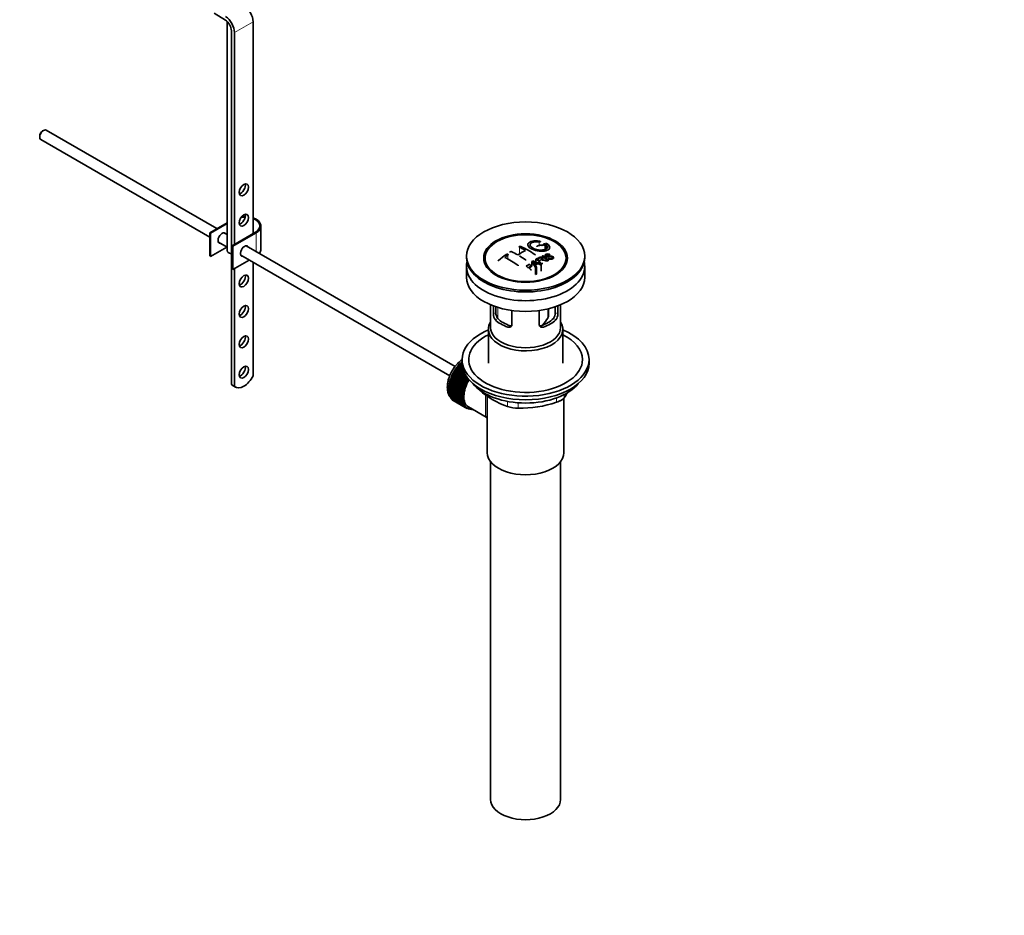
# Model space of a CAD drawing. Units: millimetres. Extents: x 0 to 1478, y 0 to 1758.
# Drawn here: x 1028 to 1478, y 0 to 409 of the extents above; entities that cross this region are included whole.
import ezdxf
from ezdxf import colors
from ezdxf.entities.mleader import LeaderData, LeaderLine
from ezdxf.math import Vec2, Vec3

# ---------------------------------------------------------------- set-up
doc = ezdxf.new("R2010")
doc.units = ezdxf.units.MM
doc.layers.add('DV6_Défaut', color=7, linetype='Continuous')
doc.layers.add('Défaut', color=7, linetype='Continuous')

# ---------------------------------------------------------------- blocks, each defined once
blk = doc.blocks.new('_DOT')
at = {"color": 0}
blk.add_line((0, 0), (-1, 0), dxfattribs=at)
at = {"color": 0, "const_width": 0.333}
blk.add_lwpolyline([(-0.1665, 0, 1), (0.1665, 0, 1)], format="xyb", close=True, dxfattribs=at)
blk = doc.blocks.new('SE5')
at = {"layer": 'DV6_Défaut', "color": 7, "linetype": 'Continuous', "lineweight": 35}
for p, q in [((1122.04, 408.88), (1116.91, 412.03)), ((1122.79, 408.29), (1122.79, 303.6)), ((1134.67, 408.12), (1134.67, 311.36)), ((1124.77, 242.37), (1124.77, 404.04)), ((1126.19, 403.22), (1126.19, 306.46)), ((1037.16, 355.9), (1037.16, 355.41)), ((1038.93, 358.47), (1038.51, 358.23)), ((1118.08, 313.62), (1040.18, 358.6)), ((1037.68, 354.27), (1114.87, 309.7)), ((1114.87, 311.77), (1122.79, 316.34)), ((1122.79, 315.93), (1115.23, 311.56)), ((1115.23, 311.56), (1114.87, 311.77)), ((1114.87, 301.15), (1114.87, 311.77)), ((1115.23, 300.95), (1115.23, 311.56)), ((1122.79, 310.9), (1121.34, 311.74)), ((1125.13, 305.85), (1135.73, 311.97)), ((1136.09, 311.77), (1125.48, 305.64)), ((1138.28, 304.22), (1138.28, 314.83)), ((1118.84, 307.41), (1122.79, 305.12)), ((1268.65, 306.25), (1268.65, 304.43)), ((1122.63, 305.22), (1115.23, 300.95)), ((1125.48, 305.64), (1125.13, 305.85)), ((1125.13, 295.23), (1125.13, 305.85)), ((1125.48, 295.03), (1125.48, 305.64)), ((1129.09, 301.49), (1224.53, 246.39)), ((1227.02, 250.72), (1131.59, 305.82)), ((1270.46, 301.72), (1270.14, 301.57)), ((1270.14, 301.57), (1270.14, 301.12)), ((1115.23, 300.95), (1114.87, 301.15)), ((1132.88, 299.3), (1125.48, 295.03)), ((1134.67, 298.27), (1134.67, 246.4)), ((1232.19, 301.11), (1232.19, 300.3)), ((1262.1, 298.67), (1262.1, 296.85)), ((1263.79, 295.86), (1262.1, 298.67)), ((1262.49, 298.9), (1266.35, 297.38)), ((1263.64, 296.97), (1264.17, 296.1)), ((1263.9, 299.7), (1263.9, 298.34)), ((1265.93, 297.15), (1264.79, 297.65)), ((1266.35, 297.38), (1266.35, 294.16)), ((1266.72, 301.1), (1266.72, 300.32)), ((1267.14, 299.28), (1267.14, 299.76)), ((1269.45, 300.05), (1269.76, 300.22)), ((1269.45, 300.05), (1269.45, 299.4)), ((1286.19, 300.3), (1286.19, 301.11)), ((1125.48, 295.03), (1125.13, 295.23)), ((1126.19, 295.44), (1126.19, 241.55)), ((1232.19, 296.3), (1232.19, 291.4)), ((1242.31, 295.77), (1242.99, 294.89)), ((1263.79, 295.86), (1263.79, 292.68)), ((1264.17, 292.91), (1263.79, 292.68)), ((1264.17, 296.1), (1264.17, 292.91)), ((1275.4, 294.89), (1276.08, 295.77)), ((1286.19, 291.4), (1286.19, 296.3)), ((1243.19, 278.84), (1243.19, 268.45)), ((1244.46, 274.65), (1244.46, 278.33)), ((1245.62, 277.92), (1245.62, 275.31)), ((1252.95, 276.23), (1252.95, 269.75)), ((1265.44, 269.75), (1265.44, 276.23)), ((1269.65, 273.91), (1269.65, 277.03)), ((1272.77, 275.31), (1272.77, 277.92)), ((1273.92, 278.33), (1273.92, 274.65)), ((1275.19, 268.45), (1275.19, 278.84)), ((1242.19, 267.64), (1242.19, 252.2)), ((1276.19, 252.2), (1276.19, 267.64)), ((1229.32, 251.88), (1229.41, 252.19)), ((1229.41, 252.19), (1230.21, 251.73)), ((1230.19, 252.32), (1229.79, 252.56)), ((1229.79, 252.56), (1230, 252.53)), ((1230, 252.53), (1230.11, 252.84)), ((1230, 252.53), (1230.19, 252.42)), ((1230.11, 252.84), (1230.19, 252.79)), ((1230.19, 253.84), (1230.19, 252.2)), ((1288.19, 252.2), (1288.19, 253.84)), ((1226.12, 247.79), (1226.36, 247.93)), ((1231.64, 244.61), (1226.12, 247.79)), ((1226.36, 247.93), (1226.35, 248.19)), ((1226.35, 248.19), (1231.86, 245.01)), ((1226.36, 247.93), (1231.88, 244.74)), ((1226.64, 248.68), (1226.88, 248.79)), ((1232.15, 245.5), (1226.64, 248.68)), ((1226.88, 248.79), (1226.89, 249.07)), ((1226.88, 248.79), (1232.39, 245.61)), ((1226.89, 249.07), (1232.29, 245.95)), ((1227.2, 249.55), (1227.44, 249.63)), ((1231.64, 246.98), (1227.2, 249.55)), ((1227.44, 249.63), (1227.47, 249.92)), ((1227.44, 249.63), (1231.46, 247.3)), ((1227.47, 249.92), (1231.24, 247.74)), ((1227.8, 250.37), (1228.03, 250.43)), ((1230.88, 248.6), (1227.8, 250.37)), ((1228.03, 250.43), (1228.08, 250.73)), ((1228.03, 250.43), (1230.79, 248.84)), ((1228.08, 250.73), (1230.65, 249.24)), ((1228.44, 251.15), (1228.66, 251.18)), ((1230.45, 249.99), (1228.44, 251.15)), ((1228.66, 251.18), (1228.73, 251.49)), ((1228.66, 251.18), (1230.41, 250.17)), ((1228.73, 251.49), (1230.33, 250.56)), ((1230.24, 251.22), (1229.1, 251.88)), ((1229.1, 251.88), (1229.32, 251.88)), ((1229.32, 251.88), (1230.23, 251.36)), ((1224.33, 243.12), (1224.55, 243.37)), ((1229.84, 239.94), (1224.33, 243.12)), ((1224.55, 243.37), (1224.43, 243.54)), ((1224.43, 243.54), (1229.95, 240.36)), ((1224.55, 243.37), (1230.06, 240.18)), ((1224.57, 244.06), (1224.8, 244.28)), ((1230.09, 240.88), (1224.57, 244.06)), ((1224.8, 244.28), (1224.7, 244.48)), ((1224.7, 244.48), (1230.22, 241.3)), ((1224.8, 244.28), (1230.31, 241.1)), ((1224.87, 245), (1225.11, 245.21)), ((1230.39, 241.82), (1224.87, 245)), ((1225.11, 245.21), (1225.03, 245.42)), ((1225.03, 245.42), (1230.55, 242.24)), ((1225.11, 245.21), (1230.62, 242.02)), ((1225.24, 245.94), (1225.47, 246.12)), ((1230.75, 242.76), (1225.24, 245.94)), ((1225.47, 246.12), (1225.42, 246.36)), ((1225.42, 246.36), (1230.93, 243.18)), ((1225.47, 246.12), (1230.99, 242.94)), ((1225.65, 246.87), (1225.89, 247.03)), ((1231.17, 243.69), (1225.65, 246.87)), ((1225.89, 247.03), (1225.86, 247.29)), ((1225.86, 247.29), (1231.37, 244.1)), ((1225.89, 247.03), (1231.41, 243.85)), ((1230.93, 243.18), (1230.99, 242.94)), ((1231.41, 243.85), (1231.17, 243.69)), ((1231.37, 244.1), (1231.41, 243.85)), ((1231.88, 244.74), (1231.64, 244.61)), ((1231.86, 245.01), (1231.88, 244.74)), ((1232.39, 245.61), (1232.15, 245.5)), ((1232.4, 245.8), (1232.39, 245.61)), ((1124.77, 242.37), (1126.19, 241.55)), ((1125.16, 242.09), (1126.58, 241.27)), ((1223.98, 240.44), (1224.16, 240.72)), ((1229.5, 237.25), (1223.98, 240.44)), ((1223.98, 239.97), (1229.5, 236.79)), ((1224.16, 240.72), (1224, 240.82)), ((1224, 240.82), (1229.51, 237.64)), ((1224, 239.6), (1224.15, 239.87)), ((1229.51, 236.42), (1224, 239.6)), ((1224.03, 241.31), (1224.23, 241.58)), ((1229.55, 238.12), (1224.03, 241.31)), ((1224.03, 239.16), (1229.55, 235.98)), ((1224.23, 241.58), (1224.08, 241.71)), ((1224.08, 241.71), (1229.59, 238.52)), ((1224.08, 238.81), (1224.2, 239.06)), ((1229.59, 235.63), (1224.08, 238.81)), ((1224.15, 242.2), (1224.36, 242.46)), ((1229.66, 239.02), (1224.15, 242.2)), ((1224.16, 240.72), (1229.68, 237.54)), ((1224.36, 242.46), (1224.22, 242.62)), ((1224.22, 242.62), (1229.74, 239.43)), ((1224.23, 241.58), (1229.74, 238.39)), ((1224.36, 242.46), (1229.87, 239.28)), ((1229.59, 238.52), (1229.74, 238.39)), ((1229.87, 239.28), (1229.66, 239.02)), ((1229.74, 239.43), (1229.87, 239.28)), ((1230.06, 240.18), (1229.84, 239.94)), ((1229.95, 240.36), (1230.06, 240.18)), ((1230.31, 241.1), (1230.09, 240.88)), ((1230.22, 241.3), (1230.31, 241.1)), ((1230.62, 242.02), (1230.39, 241.82)), ((1230.55, 242.24), (1230.62, 242.02)), ((1230.99, 242.94), (1230.75, 242.76)), ((1224.15, 238.4), (1229.66, 235.21)), ((1224.22, 238.07), (1224.32, 238.3)), ((1229.74, 234.88), (1224.22, 238.07)), ((1224.33, 237.68), (1229.84, 234.5)), ((1224.43, 237.38), (1224.5, 237.58)), ((1229.95, 234.2), (1224.43, 237.38)), ((1224.57, 237.03), (1230.09, 233.84)), ((1224.7, 236.75), (1224.75, 236.92)), ((1230.22, 233.57), (1224.7, 236.75)), ((1224.87, 236.44), (1230.39, 233.25)), ((1225.03, 236.19), (1225.06, 236.33)), ((1230.55, 233.01), (1225.03, 236.19)), ((1225.24, 235.91), (1230.75, 232.73)), ((1225.42, 235.7), (1225.43, 235.8)), ((1230.93, 232.52), (1225.42, 235.7)), ((1225.65, 235.46), (1231.17, 232.28)), ((1225.86, 235.29), (1225.86, 235.34)), ((1231.37, 232.1), (1225.86, 235.29)), ((1226.12, 235.09), (1231.64, 231.9)), ((1226.35, 234.95), (1226.35, 234.96)), ((1231.86, 231.76), (1226.35, 234.95)), ((1229.68, 237.54), (1229.5, 237.25)), ((1229.5, 236.79), (1229.68, 236.71)), ((1229.51, 237.64), (1229.68, 237.54)), ((1229.68, 236.71), (1229.51, 236.42)), ((1229.74, 238.39), (1229.55, 238.12)), ((1229.55, 235.98), (1229.74, 235.93)), ((1229.74, 235.93), (1229.59, 235.63)), ((1229.66, 235.21), (1229.87, 235.19)), ((1229.87, 235.19), (1229.74, 234.88)), ((1229.84, 234.5), (1230.06, 234.51)), ((1230.06, 234.51), (1229.95, 234.2)), ((1241.69, 237.22), (1241.69, 211.3)), ((1276.69, 211.3), (1276.69, 236.16)), ((1230.09, 233.84), (1230.31, 233.88)), ((1230.31, 233.88), (1230.22, 233.57)), ((1230.39, 233.25), (1230.62, 233.32)), ((1230.62, 233.32), (1230.55, 233.01)), ((1230.75, 232.73), (1230.99, 232.82)), ((1230.99, 232.82), (1230.93, 232.52)), ((1231.17, 232.28), (1231.41, 232.4)), ((1231.41, 232.4), (1231.37, 232.1)), ((1231.64, 231.9), (1231.88, 232.05)), ((1231.88, 232.05), (1231.86, 231.76)), ((1232, 231.97), (1232.71, 231.56)), ((1232.15, 231.61), (1232.37, 231.76)), ((1232.4, 231.5), (1232.18, 231.63)), ((1232.39, 231.74), (1232.4, 231.5)), ((1232.72, 231.39), (1232.84, 231.49)), ((1232.98, 231.32), (1232.78, 231.44)), ((1232.97, 231.42), (1232.98, 231.32)), ((1233.08, 232.21), (1241.14, 227.56)), ((1233.32, 231.26), (1233.33, 231.27)), ((1243.19, 207.21), (1243.19, 52.9)), ((1275.19, 52.9), (1275.19, 207.21))]:
    blk.add_line(p, q, dxfattribs=at)
at = {"layer": 'DV6_Défaut', "color": 7, "linetype": 'Continuous', "lineweight": 18}
for p, q in [((1126.19, 403.22), (1134.67, 408.12)), ((1136.09, 303.22), (1136.09, 311.77)), ((1265.43, 307.54), (1265.43, 305.94)), ((1268.03, 306.1), (1268.03, 304.12)), ((1251.06, 301.49), (1251.06, 299.71)), ((1256.37, 305.13), (1256.37, 302.07)), ((1244.46, 274.65), (1245.62, 275.31)), ((1246.45, 277.66), (1246.45, 272.65)), ((1269.3, 272.75), (1269.3, 276.94)), ((1273.92, 274.65), (1272.77, 275.31)), ((1245.41, 271.93), (1246.51, 272.56)), ((1272.98, 271.93), (1271.88, 272.56)), ((1251.07, 268.66), (1252.17, 269.3)), ((1267.32, 268.66), (1266.22, 269.3)), ((1238.09, 240.01), (1238.09, 239.8)), ((1250.95, 232.37), (1250.95, 234.72)), ((1255.78, 234.09), (1255.78, 231.63)), ((1273.35, 234.34), (1273.35, 236.33)), ((1276.88, 237.87), (1276.88, 236.39))]:
    blk.add_line(p, q, dxfattribs=at)
at = {"layer": 'DV6_Défaut', "color": 7, "linetype": 'Continuous', "lineweight": 35}
for centre, radius, start, end in [((1277.03, 270.72), 37.08, 107.4416, 109.7473), ((1275.83, 274.78), 32.86, 103.1378, 105.0093), ((1276.62, 274.06), 33.17, 103.9024, 105.0036), ((1268.54, 305.7), 1.09, 58.2363, 99.0658), ((1286.52, 250.67), 62.66, 125.259, 129.3238), ((1285.91, 252.19), 60.38, 125.2471, 126.9077), ((1234.69, 264.35), 42.77, 60.6426, 64.9046), ((1275.46, 271.42), 36.13, 116.7608, 123.2392), ((1238.23, 266.4), 42.77, 60.6426, 64.9047), ((1238.04, 265.16), 44.59, 55.2824, 64.735), ((1228.89, 257.94), 47.32, 55.5453, 63.9762), ((1230.71, 258.01), 50.26, 55.4754, 59.3037), ((1286.79, 257.7), 47.83, 120.5376, 121.0799), ((1328.06, 455.34), 169.9, 247.3314, 247.9896), ((1256.76, 293.71), 7.57, 27.9855, 39.8431), ((1288.73, 255.89), 48.49, 120.147, 121.4303), ((1289.06, 255.6), 48.54, 119.9917, 121.5697), ((1224.48, 246.84), 65.95, 50.2577, 53.2836), ((1225.73, 248.18), 64.49, 51.9552, 52.9661), ((1288.24, 257.83), 45.21, 118.0236, 118.5433), ((1283.58, 263.78), 40.95, 113.7648, 114.3195), ((1228.2, 249.33), 64.53, 50.2597, 53.3506), ((1228.69, 249.64), 64.33, 50.2589, 53.3592), ((1286.18, 262), 40.56, 113.8015, 114.3618), ((1221.42, 246.01), 63.24, 51.8783, 52.9977), ((1219.36, 243.4), 66.57, 50.2815, 51.5159), ((1291.16, 252.84), 50.99, 121.9621, 122.4706), ((1248.75, 274.61), 4.28, 179.5869, 218.8539), ((1249.99, 275.21), 4.37, 178.6834, 217.2956), ((1268.31, 275.24), 4.46, 323.0973, 0.9237), ((1269.7, 274.59), 4.23, 320.8582, 0.7011), ((1252.22, 282.8), 19.81, 318.7114, 329.546), ((1264.91, 271.41), 41.45, 229.6821, 250.3179), ((1236.28, 261.4), 47.69, 328.3719, 331.4558), ((1256.72, 283.67), 52.05, 268.9616, 288.6264), ((1255.85, 248.07), 16.44, 252.6607, 269.7513)]:
    blk.add_arc(centre, radius, start, end, dxfattribs=at)
for centre, major_axis, start_param, end_param in [((1130.43, 410.57), (-3, 5.2), 3.926991, 5.465353), ((1121.94, 405.67), (-3, 5.2), 3.926991, 5.465353), ((1121.94, 405.67), (2, -3.46), 0.785398, 2.32376), ((1038.93, 356.43), (1.25, 2.17), 0, 3.141593), ((1038.51, 356.68), (0.95, 1.65), 0.785398, 2.356194), ((1129.02, 332.18), (-1.5, -2.6), 0.490883, 2.65071), ((1129.02, 318.3), (-1.5, -2.6), 0.490883, 2.65071), ((1130.78, 314.83), (-7, 0), 4.671649, 4.940875), ((1130.78, 314.83), (-7.5, 0), 4.668236, 4.891035), ((1130.78, 314.83), (-7.5, 0), 2.356194, 4.167241), ((1130.78, 314.83), (-7, 0), 2.356194, 4.123324), ((1120.53, 309.32), (-1.32, -2.29), 2.803522, 6.283185), ((1120.18, 309.52), (1.32, 2.29), 5.945114, 6.14937), ((1120.18, 309.52), (1.32, 2.29), 3.275408, 3.479664), ((1120.53, 309.32), (-1.32, -2.29), 0, 0.338071), ((1130.78, 303.4), (-1.33, -2.29), 2.803522, 6.283185), ((1125.29, 303.6), (-2.5, 0), 0, 1.360477), ((1130.43, 303.6), (1.33, 2.29), 5.945114, 6.14937), ((1130.78, 304.22), (-7.5, 0), 2.701061, 3.141593), ((1130.43, 303.6), (1.33, 2.29), 3.275408, 3.479664), ((1130.78, 303.4), (-1.33, -2.29), 0, 0.338071), ((1259.19, 296.3), (27, 0), 3.012911, 6.283185), ((1259.19, 300.3), (-27, 0), 0, 3.141593), ((1259.19, 296.3), (27, 0), 0, 0.128682), ((1259.19, 299.07), (17.75, 0), 3.562127, 3.875332), ((1259.19, 299.07), (17.75, 0), 5.549446, 5.862651), ((1129.02, 290.54), (-1.5, -2.6), 0.490883, 2.65071), ((1259.19, 291.4), (27, 0), 3.141593, 6.283185), ((1129.02, 276.66), (-1.5, -2.6), 0.490883, 2.65071), ((1259.19, 267.64), (-17, 0), 5.938484, 6.283185), ((1259.19, 267.64), (-17, 0), 0, 3.486294), ((1259.19, 276.62), (-16, 0), 0.532718, 1.038078), ((1259.19, 276.62), (-14.5, 0), 0.505912, 1.064885), ((1259.19, 276.62), (14.5, 0), 5.218301, 5.777274), ((1259.19, 276.62), (16, 0), 5.245107, 5.750467), ((1259.19, 253.84), (29, 0), 2.197165, 6.283185), ((1259.19, 268.45), (-16, 0), 0, 3.141593), ((1259.19, 253.84), (29, 0), 0, 0.944427), ((1129.02, 262.78), (-1.5, -2.6), 0.490883, 2.65071), ((1259.19, 253.84), (26, 0), 2.283453, 6.283185), ((1259.19, 253.84), (26, 0), 0, 0.85814), ((1232.11, 244.9), (5.75, 9.96), 1.074827, 1.124288), ((1259.19, 252.2), (29, 0), 3.141593, 6.283185), ((1129.02, 248.9), (-1.5, -2.6), 0.490883, 2.65071), ((1232.11, 244.9), (-5.75, -9.96), 4.754978, 4.804439), ((1232.11, 244.9), (-5.75, -9.96), 4.665218, 4.71468), ((1232.11, 244.9), (5.75, 9.96), 1.433866, 1.483327), ((1232.11, 244.9), (5.75, 9.96), 1.344106, 1.393567), ((1232.11, 244.9), (5.75, 9.96), 1.254346, 1.303808), ((1232.11, 244.9), (5.75, 9.96), 1.164587, 1.214048), ((1130.45, 247.98), (3.87, 6.7), 3.035219, 4.808747), ((1232.11, 244.9), (-5.75, -9.96), -1.079408, -1.029947), ((1232.11, 244.9), (-5.75, -9.96), -1.169168, -1.119707), ((1232.11, 244.9), (-5.75, -9.96), -1.258928, -1.209466), ((1232.11, 244.9), (-5.75, -9.96), -1.348688, -1.299226), ((1232.11, 244.9), (-5.75, -9.96), -1.438447, -1.388986), ((1238.33, 241.3), (-5.62, -9.74), 4.663121, 6.283185), ((1238.33, 241.3), (5.25, 9.09), 1.532712, 3.141593), ((1237.63, 241.71), (-5.75, -9.96), -1.438447, -1.388986), ((1237.63, 241.71), (-5.62, -9.74), 4.824589, 4.914349), ((1238.33, 241.3), (-5.16, -8.93), 4.677104, 5.497787), ((1237.63, 241.71), (-5.75, -9.96), 4.754978, 4.804439), ((1237.63, 241.71), (-5.63, -9.74), 4.734829, 4.824589), ((1237.63, 241.71), (-5.75, -9.96), 4.665218, 4.71468), ((1237.63, 241.71), (-5.62, -9.74), 4.645069, 4.734829), ((1129.03, 248.8), (3.87, 6.7), 3.035219, 3.141593), ((1232.11, 244.9), (-5.75, -9.96), -0.810129, -0.760668), ((1232.11, 244.9), (-5.75, -9.96), -0.899889, -0.850427), ((1232.11, 244.9), (-5.75, -9.96), -0.720369, -0.670908), ((1232.11, 244.9), (-5.75, -9.96), -0.989648, -0.940187), ((1232.11, 244.9), (-5.75, -9.96), -0.630609, -0.581148), ((1237.63, 241.71), (-5.75, -9.96), -0.989648, -0.940187), ((1237.63, 241.71), (-5.75, -9.96), -1.079408, -1.029947), ((1237.63, 241.71), (-5.63, -9.74), -1.009798, -0.920038), ((1237.63, 241.71), (-5.62, -9.74), -1.099557, -1.009798), ((1237.63, 241.71), (-5.75, -9.96), -1.169168, -1.119707), ((1237.63, 241.71), (-5.63, -9.74), -1.189317, -1.099557), ((1237.63, 241.71), (-5.75, -9.96), -1.258928, -1.209466), ((1237.63, 241.71), (-5.62, -9.74), -1.279077, -1.189317), ((1237.63, 241.71), (-5.75, -9.96), -1.348688, -1.299226), ((1237.63, 241.71), (-5.62, -9.74), -1.368837, -1.279077), ((1259.19, 249.27), (26.5, 0), 3.572999, 5.851778), ((1232.11, 244.9), (-5.75, -9.96), -0.540849, -0.491388), ((1232.11, 244.9), (-5.75, -9.96), -0.45109, -0.401628), ((1232.11, 244.9), (-5.75, -9.96), -0.36133, -0.311869), ((1232.11, 244.9), (-5.75, -9.96), -0.27157, -0.222109), ((1232.11, 244.9), (-5.75, -9.96), -0.18181, -0.132349), ((1232.11, 244.9), (-5.75, -9.96), 6.191135, 6.240596), ((1237.63, 241.71), (-5.75, -9.96), -0.810129, -0.760668), ((1237.63, 241.71), (-5.75, -9.96), -0.899889, -0.850427), ((1237.63, 241.71), (-5.75, -9.96), -0.720369, -0.670908), ((1237.63, 241.71), (-5.75, -9.96), -0.630609, -0.581148), ((1237.63, 241.71), (-5.62, -9.74), -0.830278, -0.740518), ((1237.63, 241.71), (-5.62, -9.74), -0.920038, -0.830278), ((1237.63, 241.71), (-5.62, -9.74), -0.740518, -0.650758), ((1237.63, 241.71), (-5.63, -9.74), -0.650758, -0.560999), ((1237.63, 241.71), (-5.75, -9.96), -0.540849, -0.491388), ((1237.63, 241.71), (-5.62, -9.74), -0.560999, -0.471239), ((1237.63, 241.71), (-5.75, -9.96), -0.45109, -0.401628), ((1237.63, 241.71), (-5.63, -9.74), -0.471239, -0.381479), ((1237.63, 241.71), (-5.75, -9.96), -0.36133, -0.311869), ((1237.63, 241.71), (-5.62, -9.74), -0.381479, -0.291719), ((1237.63, 241.71), (-5.75, -9.96), -0.27157, -0.222109), ((1237.63, 241.71), (-5.62, -9.74), -0.291719, -0.20196), ((1237.63, 241.71), (-5.75, -9.96), -0.18181, -0.132349), ((1237.63, 241.71), (-5.62, -9.74), 6.081226, 6.170986), ((1237.63, 241.71), (-5.75, -9.96), 6.191135, 6.240596), ((1237.63, 241.71), (-5.63, -9.74), 6.170986, 6.260745), ((1237.63, 241.71), (5.75, 9.96), 3.139302, 3.188763), ((1237.63, 241.71), (5.62, 9.74), 3.119153, 3.141593), ((1237.63, 241.71), (-5.75, -9.96), 0.087469, 0.13693), ((1238.33, 241.3), (-5.62, -9.74), 0, 0.367208), ((1237.63, 241.71), (-5.75, -9.96), 0.177229, 0.22669), ((1259.19, 211.3), (-17.5, 0), 0, 3.141593), ((1259.19, 52.9), (-16, 0), 0, 3.141593)]:
    blk.add_ellipse(centre, major_axis=major_axis, ratio=0.57735, start_param=start_param, end_param=end_param, dxfattribs=at)
for centre, major_axis in [((1130.43, 331.36), (1.5, 2.6)), ((1130.43, 317.48), (1.5, 2.6)), ((1259.19, 301.11), (-27, 0)), ((1259.19, 300.22), (-19.14, 0)), ((1259.19, 300.13), (18.5, 0)), ((1130.43, 289.72), (1.5, 2.6)), ((1130.43, 275.84), (1.5, 2.6)), ((1130.43, 261.96), (1.5, 2.6)), ((1130.43, 248.08), (1.5, 2.6))]:
    blk.add_ellipse(centre, major_axis=major_axis, ratio=0.57735, dxfattribs=at)
at = {"layer": 'DV6_Défaut', "color": 7, "linetype": 'Continuous', "lineweight": 18}
for start_param, end_param in [(1.010603, 2.254983), (-3.97227, -3.938075), (-3.878615, -3.848215), (-3.783987, -3.758625)]:
    blk.add_ellipse((1231.97, 244.98), major_axis=(5.63, 9.74), ratio=0.57735, start_param=start_param, end_param=end_param, dxfattribs=at)
at = {"layer": 'DV6_Défaut', "color": 7, "linetype": 'Continuous', "lineweight": 35}
for points, knots in [([(1265.48, 307.92), (1264.34, 308.08), (1263.21, 308.07), (1261.37, 307.68), (1260.7, 307.33), (1260.08, 306.41), (1260.16, 305.85), (1261.07, 304.79), (1261.89, 304.28), (1263.94, 303.55), (1265.12, 303.34), (1267.35, 303.28), (1268.35, 303.44), (1269.79, 304.07), (1270.19, 304.52), (1270.22, 305.56), (1269.83, 306.12), (1269.11, 306.62)], [0, 0, 0, 0, 0.125, 0.125, 0.25, 0.25, 0.375, 0.375, 0.5, 0.5, 0.625, 0.625, 0.75, 0.75, 0.875, 0.875, 1, 1, 1, 1]), ([(1268.65, 306.25), (1269.11, 305.84), (1269.29, 305.41), (1269.05, 304.63), (1268.64, 304.31), (1267.39, 303.89), (1266.56, 303.81), (1264.81, 303.93), (1263.89, 304.13), (1262.37, 304.74), (1261.76, 305.14), (1261.14, 305.98), (1261.13, 306.4), (1261.66, 307.11), (1262.21, 307.38), (1263.65, 307.66), (1264.55, 307.67), (1265.43, 307.54)], [0, 0, 0, 0, 0.125, 0.125, 0.25, 0.25, 0.375, 0.375, 0.5, 0.5, 0.625, 0.625, 0.75, 0.75, 0.875, 0.875, 1, 1, 1, 1]), ([(1265.43, 307.54), (1265.48, 307.53), (1265.54, 307.53), (1265.59, 307.53), (1265.65, 307.52), (1265.7, 307.53), (1265.74, 307.53), (1265.79, 307.54), (1265.83, 307.55), (1265.86, 307.57), (1265.9, 307.58), (1265.92, 307.6), (1265.94, 307.62), (1265.95, 307.64), (1265.96, 307.66), (1265.95, 307.68), (1265.95, 307.7), (1265.93, 307.73), (1265.91, 307.75), (1265.88, 307.77), (1265.85, 307.8), (1265.81, 307.82), (1265.77, 307.84), (1265.73, 307.86), (1265.68, 307.87), (1265.63, 307.89), (1265.58, 307.9), (1265.52, 307.91), (1265.51, 307.91), (1265.5, 307.91), (1265.48, 307.92)], [0, 0, 0, 0, 0.107125, 0.107125, 0.107125, 0.214239, 0.214239, 0.214239, 0.324344, 0.324344, 0.324344, 0.437388, 0.437388, 0.437388, 0.550922, 0.550922, 0.550922, 0.662114, 0.662114, 0.662114, 0.769225, 0.769225, 0.769225, 0.872527, 0.872527, 0.872527, 0.973974, 0.973974, 0.973974, 1, 1, 1, 1]), ([(1266.76, 305.82), (1266.76, 305.84), (1266.76, 305.86), (1266.75, 305.88), (1266.74, 305.91), (1266.71, 305.93), (1266.68, 305.96), (1266.65, 305.98), (1266.61, 306.01), (1266.57, 306.03), (1266.53, 306.05), (1266.48, 306.07), (1266.42, 306.08), (1266.37, 306.1), (1266.32, 306.11), (1266.26, 306.12), (1266.21, 306.13), (1266.15, 306.13), (1266.1, 306.13), (1266.05, 306.13), (1266, 306.12), (1265.95, 306.11), (1265.94, 306.11), (1265.92, 306.1), (1265.91, 306.1)], [0, 0, 0, 0, 0.105797, 0.105797, 0.105797, 0.248283, 0.248283, 0.248283, 0.387661, 0.387661, 0.387661, 0.52583, 0.52583, 0.52583, 0.665095, 0.665095, 0.665095, 0.807261, 0.807261, 0.807261, 0.952967, 0.952967, 0.952967, 1, 1, 1, 1]), ([(1267.33, 306.51), (1267.29, 306.5), (1267.25, 306.49), (1267.23, 306.47), (1267.2, 306.45), (1267.19, 306.43), (1267.18, 306.4), (1267.18, 306.38), (1267.18, 306.35), (1267.2, 306.33), (1267.21, 306.3), (1267.23, 306.28), (1267.27, 306.25), (1267.3, 306.23), (1267.33, 306.2), (1267.38, 306.18), (1267.42, 306.16), (1267.47, 306.14), (1267.52, 306.13), (1267.57, 306.11), (1267.63, 306.1), (1267.68, 306.09), (1267.74, 306.08), (1267.79, 306.08), (1267.84, 306.08), (1267.9, 306.07), (1267.95, 306.08), (1267.99, 306.09), (1268.01, 306.09), (1268.02, 306.09), (1268.03, 306.1)], [0, 0, 0, 0, 0.111933, 0.111933, 0.111933, 0.224119, 0.224119, 0.224119, 0.334253, 0.334253, 0.334253, 0.440597, 0.440597, 0.440597, 0.543765, 0.543765, 0.543765, 0.64572, 0.64572, 0.64572, 0.748785, 0.748785, 0.748785, 0.854767, 0.854767, 0.854767, 0.964342, 0.964342, 0.964342, 1, 1, 1, 1]), ([(1251.06, 301.49), (1251.1, 301.52), (1251.13, 301.55), (1251.16, 301.59), (1251.18, 301.62), (1251.2, 301.65), (1251.21, 301.69), (1251.21, 301.72), (1251.21, 301.75), (1251.2, 301.78), (1251.18, 301.81), (1251.16, 301.84), (1251.13, 301.87), (1251.1, 301.89), (1251.07, 301.91), (1251.02, 301.93), (1250.98, 301.94), (1250.93, 301.95), (1250.88, 301.96), (1250.83, 301.96), (1250.77, 301.96), (1250.71, 301.96), (1250.66, 301.95), (1250.6, 301.94), (1250.55, 301.92), (1250.49, 301.9), (1250.44, 301.88), (1250.4, 301.85), (1250.38, 301.85), (1250.37, 301.84), (1250.35, 301.83)], [0, 0, 0, 0, 0.1068, 0.1068, 0.1068, 0.213776, 0.213776, 0.213776, 0.320042, 0.320042, 0.320042, 0.425821, 0.425821, 0.425821, 0.531837, 0.531837, 0.531837, 0.638699, 0.638699, 0.638699, 0.746653, 0.746653, 0.746653, 0.855474, 0.855474, 0.855474, 0.964551, 0.964551, 0.964551, 1, 1, 1, 1]), ([(1251.98, 302.81), (1251.98, 302.83), (1251.98, 302.86), (1251.99, 302.88), (1252, 302.91), (1252.02, 302.94), (1252.05, 302.97), (1252.08, 303), (1252.12, 303.03), (1252.16, 303.05), (1252.21, 303.07), (1252.26, 303.09), (1252.31, 303.11), (1252.36, 303.12), (1252.42, 303.13), (1252.48, 303.14), (1252.53, 303.14), (1252.59, 303.14), (1252.64, 303.14), (1252.69, 303.13), (1252.75, 303.12), (1252.79, 303.11), (1252.8, 303.1), (1252.82, 303.09), (1252.83, 303.09)], [0, 0, 0, 0, 0.095632, 0.095632, 0.095632, 0.237528, 0.237528, 0.237528, 0.379442, 0.379442, 0.379442, 0.521909, 0.521909, 0.521909, 0.665229, 0.665229, 0.665229, 0.809343, 0.809343, 0.809343, 0.953843, 0.953843, 0.953843, 1, 1, 1, 1]), ([(1256.37, 305.13), (1256.33, 305.15), (1256.29, 305.17), (1256.27, 305.19), (1256.24, 305.22), (1256.23, 305.25), (1256.22, 305.27), (1256.22, 305.3), (1256.22, 305.33), (1256.23, 305.36), (1256.25, 305.38), (1256.27, 305.41), (1256.3, 305.43), (1256.33, 305.46), (1256.37, 305.48), (1256.41, 305.5), (1256.46, 305.51), (1256.51, 305.53), (1256.56, 305.54), (1256.61, 305.55), (1256.67, 305.55), (1256.73, 305.55), (1256.78, 305.55), (1256.84, 305.55), (1256.89, 305.54), (1256.94, 305.53), (1256.99, 305.52), (1257.03, 305.5), (1257.05, 305.5), (1257.06, 305.49), (1257.07, 305.49)], [0, 0, 0, 0, 0.108078, 0.108078, 0.108078, 0.216265, 0.216265, 0.216265, 0.324682, 0.324682, 0.324682, 0.432987, 0.432987, 0.432987, 0.540792, 0.540792, 0.540792, 0.647933, 0.647933, 0.647933, 0.754537, 0.754537, 0.754537, 0.860961, 0.860961, 0.860961, 0.96763, 0.96763, 0.96763, 1, 1, 1, 1]), ([(1263.44, 301.81), (1263.48, 301.79), (1263.51, 301.76), (1263.53, 301.72), (1263.56, 301.69), (1263.57, 301.66), (1263.58, 301.62), (1263.58, 301.61), (1263.58, 301.6), (1263.58, 301.59)], [0, 0, 0, 0, 0.429344, 0.429344, 0.429344, 0.859321, 0.859321, 0.859321, 1, 1, 1, 1]), ([(1264.5, 305.62), (1264.46, 305.61), (1264.42, 305.59), (1264.4, 305.57), (1264.37, 305.55), (1264.36, 305.52), (1264.35, 305.5), (1264.35, 305.49), (1264.35, 305.48), (1264.35, 305.47)], [0, 0, 0, 0, 0.436342, 0.436342, 0.436342, 0.873442, 0.873442, 0.873442, 1, 1, 1, 1]), ([(1269.76, 300.22), (1269.93, 300.1), (1270.13, 300), (1270.55, 299.91), (1270.76, 299.92), (1271.11, 299.98), (1271.27, 300.04), (1271.52, 300.2), (1271.61, 300.31), (1271.54, 300.58), (1271.37, 300.73), (1270.95, 300.87), (1270.75, 300.86), (1270.19, 300.79), (1269.84, 300.7), (1269.24, 300.69), (1269.02, 300.71), (1268.61, 300.85), (1268.43, 300.96), (1268.18, 301.21), (1268.11, 301.35), (1268.13, 301.6), (1268.21, 301.71), (1268.55, 301.97), (1268.88, 302.07), (1269.68, 302.09), (1270.14, 301.95), (1270.46, 301.72)], [0, 0, 0, 0, 0.0625, 0.0625, 0.125, 0.125, 0.1875, 0.1875, 0.25, 0.25, 0.3125, 0.3125, 0.375, 0.375, 0.5, 0.5, 0.5625, 0.5625, 0.625, 0.625, 0.6875, 0.6875, 0.75, 0.75, 0.875, 0.875, 1, 1, 1, 1]), ([(1270.14, 301.57), (1269.97, 301.68), (1269.76, 301.77), (1269.34, 301.83), (1269.15, 301.79), (1268.84, 301.68), (1268.69, 301.61), (1268.55, 301.4), (1268.6, 301.24), (1268.85, 301.08), (1268.96, 301.04), (1269.17, 301), (1269.27, 301.01), (1269.56, 301.03), (1269.74, 301.07), (1270.29, 301.16), (1270.68, 301.22), (1271.51, 301.02), (1271.9, 300.74), (1272.11, 300.19), (1271.94, 299.96), (1271.39, 299.68), (1271.03, 299.59), (1270.21, 299.64), (1269.76, 299.81), (1269.45, 300.05)], [0, 0, 0, 0, 0.0625, 0.0625, 0.125, 0.125, 0.1875, 0.1875, 0.25, 0.25, 0.28125, 0.28125, 0.3125, 0.3125, 0.375, 0.375, 0.5, 0.5, 0.625, 0.625, 0.75, 0.75, 0.875, 0.875, 1, 1, 1, 1]), ([(1246.82, 299.14), (1246.78, 299.1), (1246.75, 299.07), (1246.72, 299.03), (1246.7, 298.99), (1246.68, 298.95), (1246.68, 298.92), (1246.67, 298.9), (1246.67, 298.89), (1246.67, 298.88)], [0, 0, 0, 0, 0.433491, 0.433491, 0.433491, 0.868028, 0.868028, 0.868028, 1, 1, 1, 1]), ([(1255.8, 296.71), (1255.8, 296.75), (1255.8, 296.79), (1255.78, 296.83), (1255.76, 296.86), (1255.73, 296.9), (1255.7, 296.93), (1255.68, 296.94), (1255.67, 296.95), (1255.66, 296.96)], [0, 0, 0, 0, 0.421942, 0.421942, 0.421942, 0.858225, 0.858225, 0.858225, 1, 1, 1, 1]), ([(1259.19, 299.42), (1259.23, 299.39), (1259.27, 299.36), (1259.29, 299.32), (1259.32, 299.29), (1259.33, 299.25), (1259.34, 299.21), (1259.34, 299.2), (1259.34, 299.19), (1259.34, 299.18)], [0, 0, 0, 0, 0.431383, 0.431383, 0.431383, 0.863201, 0.863201, 0.863201, 1, 1, 1, 1]), ([(1260.46, 295.76), (1260.72, 295.94), (1260.98, 296.11), (1261.22, 296.28), (1261.31, 296.35), (1261.4, 296.42), (1261.46, 296.5), (1261.49, 296.54), (1261.52, 296.59), (1261.53, 296.64), (1261.54, 296.68), (1261.54, 296.74), (1261.53, 296.79), (1261.52, 296.83), (1261.49, 296.88), (1261.46, 296.92), (1261.42, 296.98), (1261.36, 297.04), (1261.29, 297.09), (1261.23, 297.13), (1261.16, 297.16), (1261.08, 297.19), (1261.01, 297.22), (1260.93, 297.24), (1260.84, 297.24), (1260.77, 297.25), (1260.7, 297.24), (1260.63, 297.23), (1260.58, 297.21), (1260.52, 297.19), (1260.47, 297.17), (1260.25, 297.06), (1260.07, 296.92), (1259.87, 296.78), (1259.74, 296.69), (1259.61, 296.6), (1259.48, 296.51)], [0, 0, 0, 0, 0.231109, 0.231109, 0.231109, 0.315599, 0.315599, 0.315599, 0.361452, 0.361452, 0.361452, 0.407997, 0.407997, 0.407997, 0.449279, 0.449279, 0.449279, 0.510802, 0.510802, 0.510802, 0.56375, 0.56375, 0.56375, 0.617294, 0.617294, 0.617294, 0.663481, 0.663481, 0.663481, 0.70395, 0.70395, 0.70395, 0.882069, 0.882069, 0.882069, 1, 1, 1, 1]), ([(1263.9, 299.7), (1264.34, 299.94), (1264.76, 300.17), (1265.21, 300.38), (1265.32, 300.43), (1265.45, 300.48), (1265.58, 300.52), (1265.67, 300.54), (1265.77, 300.56), (1265.87, 300.56), (1265.97, 300.57), (1266.09, 300.56), (1266.19, 300.53), (1266.31, 300.51), (1266.43, 300.47), (1266.54, 300.42), (1266.65, 300.37), (1266.75, 300.31), (1266.84, 300.24), (1266.93, 300.17), (1267.01, 300.1), (1267.06, 300.01), (1267.11, 299.94), (1267.13, 299.86), (1267.14, 299.78), (1267.14, 299.71), (1267.13, 299.65), (1267.1, 299.59), (1267.05, 299.5), (1266.97, 299.42), (1266.89, 299.35), (1266.86, 299.33), (1266.84, 299.31), (1266.81, 299.29)], [0, 0, 0, 0, 0.340399, 0.340399, 0.340399, 0.428735, 0.428735, 0.428735, 0.488921, 0.488921, 0.488921, 0.549857, 0.549857, 0.549857, 0.619166, 0.619166, 0.619166, 0.688802, 0.688802, 0.688802, 0.760928, 0.760928, 0.760928, 0.828185, 0.828185, 0.828185, 0.887967, 0.887967, 0.887967, 0.976276, 0.976276, 0.976276, 1, 1, 1, 1]), ([(1265.47, 298.97), (1265.76, 299.13), (1266.06, 299.27), (1266.33, 299.42), (1266.41, 299.47), (1266.49, 299.51), (1266.55, 299.57), (1266.58, 299.6), (1266.62, 299.64), (1266.63, 299.69), (1266.65, 299.72), (1266.65, 299.76), (1266.65, 299.8), (1266.64, 299.84), (1266.63, 299.88), (1266.6, 299.92), (1266.58, 299.96), (1266.54, 300.01), (1266.49, 300.04), (1266.45, 300.08), (1266.39, 300.12), (1266.33, 300.15), (1266.27, 300.18), (1266.2, 300.21), (1266.13, 300.22), (1266.06, 300.24), (1266, 300.24), (1265.94, 300.24), (1265.87, 300.25), (1265.81, 300.24), (1265.75, 300.23), (1265.64, 300.2), (1265.54, 300.16), (1265.45, 300.12), (1265.15, 299.97), (1264.86, 299.82), (1264.57, 299.67)], [0, 0, 0, 0, 0.253281, 0.253281, 0.253281, 0.325224, 0.325224, 0.325224, 0.37194, 0.37194, 0.37194, 0.410177, 0.410177, 0.410177, 0.448282, 0.448282, 0.448282, 0.491287, 0.491287, 0.491287, 0.535371, 0.535371, 0.535371, 0.582029, 0.582029, 0.582029, 0.621941, 0.621941, 0.621941, 0.663591, 0.663591, 0.663591, 0.743208, 0.743208, 0.743208, 1, 1, 1, 1]), ([(1266.81, 299.29), (1266.9, 299.3), (1266.99, 299.3), (1267.18, 299.29), (1267.28, 299.28), (1267.56, 299.22), (1267.75, 299.17), (1268.31, 299), (1268.68, 298.88), (1269.05, 298.76)], [0, 0, 0, 0, 0.125, 0.125, 0.25, 0.25, 0.5, 0.5, 1, 1, 1, 1]), ([(1262.04, 296.69), (1262.04, 296.57), (1261.99, 296.45), (1261.78, 296.19), (1261.58, 296.05), (1261.18, 295.78), (1260.98, 295.64), (1260.79, 295.51)], [0, 0, 0, 0, 0.229496, 0.229496, 0.614748, 0.614748, 1, 1, 1, 1]), ([(1269.65, 273.91), (1269.65, 273.86), (1269.65, 273.8), (1269.63, 273.58), (1269.59, 273.4), (1269.47, 273.07), (1269.4, 272.91), (1269.3, 272.75)], [0, 0, 0, 0, 0.1389369, 0.1389369, 0.5694684, 0.5694684, 1, 1, 1, 1]), ([(1252.95, 269.75), (1252.95, 269.64), (1252.93, 269.53), (1252.88, 269.33), (1252.84, 269.23), (1252.69, 268.97), (1252.54, 268.83), (1252.19, 268.63), (1251.98, 268.57), (1251.65, 268.55), (1251.53, 268.56), (1251.3, 268.59), (1251.18, 268.62), (1251.07, 268.66)], [0, 0, 0, 0, 0.125, 0.125, 0.25, 0.25, 0.5, 0.5, 0.75, 0.75, 0.875, 0.875, 1, 1, 1, 1]), ([(1252.17, 269.3), (1252.29, 269.26), (1252.4, 269.23), (1252.62, 269.2), (1252.71, 269.2), (1252.81, 269.2)], [0, 0, 0, 0, 0.550068, 0.550068, 1, 1, 1, 1]), ([(1267.32, 268.66), (1267.2, 268.62), (1267.09, 268.59), (1266.86, 268.56), (1266.74, 268.55), (1266.52, 268.57), (1266.42, 268.58), (1266.21, 268.64), (1266.11, 268.68), (1265.94, 268.78), (1265.86, 268.84), (1265.71, 268.98), (1265.65, 269.06), (1265.5, 269.32), (1265.44, 269.52), (1265.44, 269.75)], [0, 0, 0, 0, 0.125, 0.125, 0.25, 0.25, 0.375, 0.375, 0.5, 0.5, 0.625, 0.625, 0.75, 0.75, 1, 1, 1, 1]), ([(1265.59, 269.2), (1265.68, 269.2), (1265.77, 269.2), (1265.98, 269.23), (1266.1, 269.26), (1266.22, 269.3)], [0, 0, 0, 0, 0.440613, 0.440613, 1, 1, 1, 1]), ([(1230.19, 253.77), (1230.14, 253.73), (1229.55, 253.32), (1228.37, 252.33), (1226.89, 250.65), (1225.6, 248.73), (1224.57, 246.66), (1223.83, 244.52), (1223.43, 242.38), (1223.4, 240.31), (1223.76, 238.48), (1224.31, 237.29), (1224.71, 236.72), (1224.8, 236.6)], [0, 0, 0, 0, 0.010094, 0.117859, 0.225233, 0.332242, 0.439238, 0.546672, 0.655048, 0.764926, 0.876315, 0.972219, 1, 1, 1, 1]), ([(1273.35, 234.34), (1273.77, 234.48), (1274.17, 234.63), (1274.74, 234.87), (1274.92, 234.96), (1275.27, 235.13), (1275.43, 235.22), (1275.74, 235.4), (1275.89, 235.49), (1276.16, 235.67), (1276.28, 235.76), (1276.6, 236.03), (1276.77, 236.21), (1276.88, 236.39)], [0, 0, 0, 0, 0.25, 0.25, 0.375, 0.375, 0.5, 0.5, 0.625, 0.625, 0.75, 0.75, 1, 1, 1, 1]), ([(1241.13, 227.53), (1241.22, 227.48), (1241.46, 227.37), (1241.64, 227.16), (1241.73, 227.03)], [0, 0, 0, 0, 0.327729, 1, 1, 1, 1])]:
    blk.add_open_spline(points, degree=3, knots=knots, dxfattribs=at)
at = {"layer": 'DV6_Défaut', "color": 7, "linetype": 'Continuous', "lineweight": 18}
blk.add_open_spline([(1241.11, 227.58), (1240.9, 227.7), (1240.84, 228.02), (1240.82, 229.18), (1240.86, 230.07), (1240.86, 232.43), (1240.82, 233.87), (1240.83, 236.12), (1240.85, 236.92), (1240.91, 237.71)], degree=3, knots=[0, 0, 0, 0, 0.2813373, 0.2813373, 0.5628155, 0.5628155, 0.8442936, 0.8442936, 1, 1, 1, 1], dxfattribs=at)

msp = doc.modelspace()

# ---------------------------------------------------------------- block references
at = {"layer": 'Défaut'}
msp.add_blockref('SE5', (0, 0), dxfattribs=at)

# ---------------------------------------------------------------- leaders
at = {"layer": 'Défaut', "color": 7, "linetype": 'Continuous', "lineweight": 18}
ml = msp.add_multileader_mtext('Standard', dxfattribs=at)
ml.set_content('{\\pxsm0.9;\\fSolid Edge ISO|b1||i0||c0|p34;\\W1.;28/12/2016\\P}', color=256)
ml.set_leader_properties()
ml.set_arrow_properties(name='DOT')
ml.build(insert=Vec2(0, 0))
ml.multileader.update_dxf_attribs({"leader_type": 0, "dogleg_length": 0, "arrow_head_size": 12})
ctx = ml.context
ctx.base_point, ctx.char_height, ctx.arrow_head_size, ctx.landing_gap_size = Vec3(1390.41, 1750.71), 12, 12, 4.2
notes = []
notes.append((ctx, [(0, (0, 0, 0), (0, 0), (1, 0), 1, [])]))
ctx.mtext.insert = Vec3(1392.41, 1756.83)
for ctx, leaders in notes:
    for number, flags, end, landing, length, lines in leaders:
        leader = LeaderData()
        leader.index, (leader.has_last_leader_line, leader.has_dogleg_vector, leader.attachment_direction) = number, flags
        leader.last_leader_point, leader.dogleg_vector, leader.dogleg_length = Vec3(end), Vec3(landing), length
        for number, points, colour, breaks in lines:
            line = LeaderLine()
            line.index, line.vertices, line.color, line.breaks = number, Vec3.list(points), colors.encode_raw_color(colour), breaks
            leader.lines.append(line)
        ctx.leaders.append(leader)

doc.saveas('drawing.dxf')
